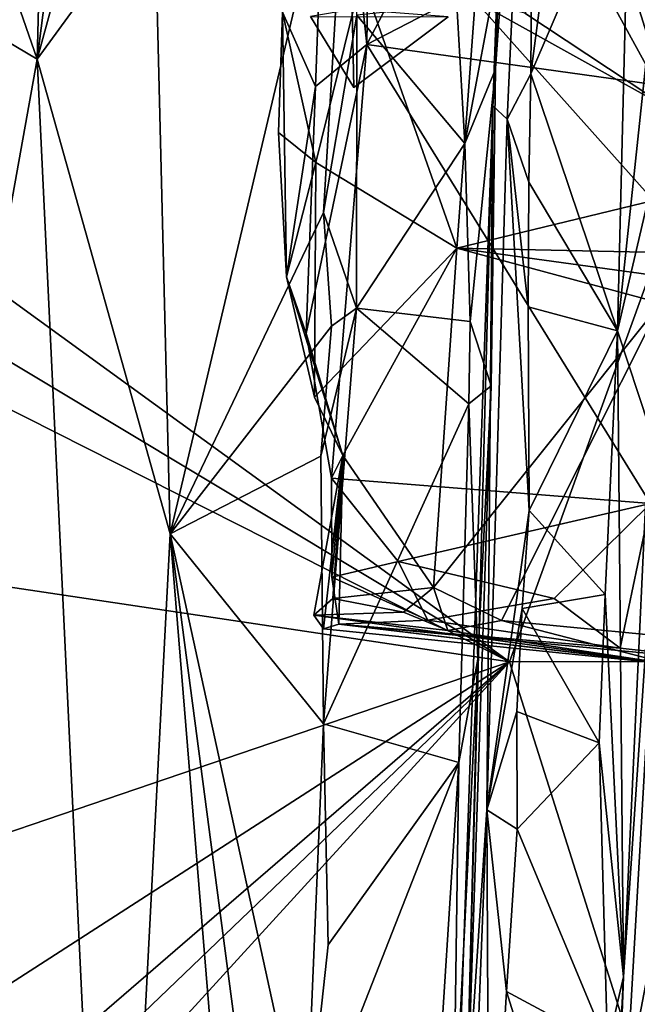
# Model space of a CAD drawing. Units: metres. Extents: x 24.78 to 30.5, y 1.35 to 7.15.
# Drawn here: x 25.2 to 25.51, y 5.41 to 5.91 of the extents above; entities that cross this region are included whole.
import ezdxf

# ---------------------------------------------------------------- set-up
doc = ezdxf.new("R2010")
doc.units = ezdxf.units.M

msp = doc.modelspace()

# ---------------------------------------------------------------- linework, layer by layer
at = {"layer": '1'}
for points in [[(25.44554, 5.58108, -1.61699), (24.9661, 5.92893, -1.61304), (25.96515, 7.01619, -1.63302)], [(26.02655, 5.58117, -1.62121), (25.44554, 5.58108, -1.61699), (25.96515, 7.01619, -1.63302)], [(25.28478, 6.49977, -0.81995), (25.20577, 5.88686, -0.90357), (25.27845, 6.15159, -0.79583)], [(25.21683, 6.32016, -0.91347), (25.20577, 5.88686, -0.90357), (25.28478, 6.49977, -0.81995)], [(25.45316, 6.2127, -0.50339), (25.43709, 5.86311, -0.19491), (25.46286, 6.45777, -0.35891)], [(25.46286, 6.45777, -0.35891), (25.43709, 5.86311, -0.19491), (25.45838, 6.16359, -0.08236)], [(25.11793, 6.13938, -1.01738), (25.20577, 5.88686, -0.90357), (25.21683, 6.32016, -0.91347)], [(25.40015, 6.26705, 6.83655), (25.47965, 5.94849, 6.86094), (25.52728, 5.86139, 6.87729)], [(25.40015, 6.26705, 6.83655), (25.52728, 5.86139, 6.87729), (25.64808, 6.02065, 6.90904)], [(25.44457, 6.06684, -0.52092), (25.43709, 5.86311, -0.19491), (25.45316, 6.2127, -0.50339)], [(25.43709, 5.86311, -0.19491), (25.44433, 5.85634, -0.09843), (25.45838, 6.16359, -0.08236)], [(25.45838, 6.16359, -0.08236), (25.44433, 5.85634, -0.09843), (25.45634, 5.87946, -0.05533)], [(25.45838, 6.16359, -0.08236), (25.45634, 5.87946, -0.05533), (25.48615, 6.10691, -0.0464)], [(25.27845, 6.15159, -0.79583), (25.20577, 5.88686, -0.90357), (25.26539, 5.9686, -0.81116)], [(25.11793, 6.13938, -1.01738), (25.08184, 5.96047, -1.04556), (25.20577, 5.88686, -0.90357)], [(25.3731, 5.89422, 6.61566), (25.37585, 6.09366, 6.60026), (25.49177, 6.122, 6.59729)], [(25.3731, 5.89422, 6.61566), (25.49177, 6.122, 6.59729), (25.51902, 5.96969, 6.61026)], [(25.48615, 6.10691, -0.0464), (25.45634, 5.87946, -0.05533), (25.50645, 5.99613, -0.02965)], [(25.3731, 5.89422, 6.61566), (25.3543, 6.06973, 6.61406), (25.37585, 6.09366, 6.60026)], [(25.34702, 5.873, 6.62737), (25.33038, 5.91064, 6.80383), (25.3543, 6.06973, 6.61406)], [(25.34702, 5.873, 6.62737), (25.3543, 6.06973, 6.61406), (25.3731, 5.89422, 6.61566)], [(25.44038, 5.93685, -0.52361), (25.43709, 5.86311, -0.19491), (25.44457, 6.06684, -0.52092)], [(25.50645, 5.99613, -0.02965), (25.50045, 5.74909, -0.02427), (25.53103, 6.0377, 0.00128)], [(25.53103, 6.0377, 0.00128), (25.50045, 5.74909, -0.02427), (25.52378, 5.84899, 0.01165)], [(25.26539, 5.9686, -0.81116), (25.27327, 5.64604, -0.7741), (25.36459, 6.03198, -0.56348)], [(25.36459, 6.03198, -0.56348), (25.27327, 5.64604, -0.7741), (25.35113, 5.80902, -0.57315)], [(25.36459, 6.03198, -0.56348), (25.35113, 5.80902, -0.57315), (25.368, 5.90923, -0.55956)], [(25.50645, 5.99613, -0.02965), (25.45634, 5.87946, -0.05533), (25.50045, 5.74909, -0.02427)], [(25.26539, 5.9686, -0.81116), (25.20577, 5.88686, -0.90357), (25.27327, 5.64604, -0.7741)], [(25.3731, 5.89422, 6.61566), (25.51902, 5.96969, 6.61026), (25.51763, 5.87412, 6.61688)], [(25.08184, 5.96047, -1.04556), (25.12211, 5.42136, -0.98664), (25.20577, 5.88686, -0.90357)], [(25.45342, 5.91024, 6.85836), (25.52728, 5.86139, 6.87729), (25.47965, 5.94849, 6.86094)], [(25.4189, 5.91437, -0.5469), (25.42295, 5.84413, -0.54359), (25.44038, 5.93685, -0.52361)], [(25.44038, 5.93685, -0.52361), (25.42295, 5.84413, -0.54359), (25.43838, 5.88182, -0.52173)], [(25.43838, 5.88182, -0.52173), (25.43709, 5.86311, -0.19491), (25.44038, 5.93685, -0.52361)], [(24.97139, 5.86577, -1.61559), (24.9661, 5.92893, -1.61304), (25.44554, 5.58108, -1.61699)], [(25.33038, 5.91064, 6.80383), (25.34717, 5.83446, 6.82725), (25.37037, 5.92859, 6.83345)], [(25.34717, 5.83446, 6.82725), (25.41876, 5.79092, 6.84443), (25.37037, 5.92859, 6.83345)], [(25.37037, 5.92859, 6.83345), (25.41876, 5.79092, 6.84443), (25.42815, 5.91653, 6.85188)], [(25.42815, 5.91653, 6.85188), (25.41876, 5.79092, 6.84443), (25.51875, 5.81518, 6.87351)], [(25.42815, 5.91653, 6.85188), (25.51875, 5.81518, 6.87351), (25.52728, 5.86139, 6.87729)], [(25.42815, 5.91653, 6.85188), (25.52728, 5.86139, 6.87729), (25.45342, 5.91024, 6.85836)], [(25.33244, 5.77639, 6.69652), (25.32828, 5.8497, 6.79742), (25.33038, 5.91064, 6.80383)], [(25.33038, 5.91064, 6.80383), (25.32828, 5.8497, 6.79742), (25.34717, 5.83446, 6.82725)], [(25.33244, 5.77639, 6.69652), (25.33038, 5.91064, 6.80383), (25.34702, 5.873, 6.62737)], [(25.36572, 5.91212, 6.89039), (25.34448, 5.90848, 6.88242), (25.36651, 5.87248, 6.88811)], [(25.36572, 5.91212, 6.89039), (25.36651, 5.87248, 6.88811), (25.41446, 5.90829, 6.87613)], [(25.4189, 5.91437, -0.5469), (25.368, 5.90923, -0.55956), (25.42295, 5.84413, -0.54359)], [(25.34448, 5.90848, 6.88242), (25.41446, 5.90829, 6.87613), (25.36651, 5.87248, 6.88811)], [(25.35113, 5.80902, -0.57315), (25.36783, 5.76045, -0.55396), (25.368, 5.90923, -0.55956)], [(25.368, 5.90923, -0.55956), (25.36783, 5.76045, -0.55396), (25.42295, 5.84413, -0.54359)], [(25.34231, 5.74769, 6.63804), (25.34702, 5.873, 6.62737), (25.3731, 5.89422, 6.61566)], [(25.34231, 5.74769, 6.63804), (25.3731, 5.89422, 6.61566), (25.35524, 5.67426, 6.63805)], [(25.35524, 5.67426, 6.63805), (25.3731, 5.89422, 6.61566), (25.51721, 5.66132, 6.63753)], [(25.51721, 5.66132, 6.63753), (25.3731, 5.89422, 6.61566), (25.51763, 5.87412, 6.61688)], [(25.20577, 5.88686, -0.90357), (25.12211, 5.42136, -0.98664), (25.24405, 5.08396, -0.78809)], [(25.20577, 5.88686, -0.90357), (25.24405, 5.08396, -0.78809), (25.27327, 5.64604, -0.7741)], [(25.42295, 5.84413, -0.54359), (25.42555, 5.75379, -0.53874), (25.43838, 5.88182, -0.52173)], [(25.43838, 5.88182, -0.52173), (25.42555, 5.75379, -0.53874), (25.43626, 5.72104, -0.50698)], [(25.43626, 5.72104, -0.50698), (25.43709, 5.86311, -0.19491), (25.43838, 5.88182, -0.52173)], [(25.50344, 5.42128, 0.01237), (25.49542, 5.20339, 0.01534), (25.53459, 5.88166, 0.19134)], [(25.53459, 5.88166, 0.19134), (25.49542, 5.20339, 0.01534), (25.51447, 5.37545, 0.19942)], [(25.5165, 5.70024, 0.01529), (25.50344, 5.42128, 0.01237), (25.53459, 5.88166, 0.19134)], [(25.44433, 5.85634, -0.09843), (25.4554, 5.82452, -0.05582), (25.45634, 5.87946, -0.05533)], [(25.45634, 5.87946, -0.05533), (25.4554, 5.82452, -0.05582), (25.50045, 5.74909, -0.02427)], [(25.34231, 5.74769, 6.63804), (25.33244, 5.77639, 6.69652), (25.34702, 5.873, 6.62737)], [(24.96973, 5.8214, -1.61455), (24.97139, 5.86577, -1.61559), (25.44554, 5.58108, -1.61699)], [(25.41439, 5.20895, -0.23055), (25.43407, 5.50595, -0.09084), (25.43709, 5.86311, -0.19491)], [(25.42295, 5.31908, -0.44988), (25.41439, 5.20895, -0.23055), (25.43709, 5.86311, -0.19491)], [(25.43626, 5.72104, -0.50698), (25.42295, 5.31908, -0.44988), (25.43709, 5.86311, -0.19491)], [(25.43709, 5.86311, -0.19491), (25.43407, 5.50595, -0.09084), (25.44433, 5.85634, -0.09843)], [(25.44433, 5.85634, -0.09843), (25.43407, 5.50595, -0.09084), (25.45551, 5.65783, -0.05196)], [(25.44433, 5.85634, -0.09843), (25.45551, 5.65783, -0.05196), (25.455, 5.76114, -0.05473)], [(25.4554, 5.82452, -0.05582), (25.44433, 5.85634, -0.09843), (25.455, 5.76114, -0.05473)], [(25.32828, 5.8497, 6.79742), (25.33244, 5.77639, 6.69652), (25.34717, 5.83446, 6.82725)], [(25.52378, 5.84899, 0.01165), (25.50045, 5.74909, -0.02427), (25.5165, 5.70024, 0.01529)], [(25.42295, 5.84413, -0.54359), (25.36783, 5.76045, -0.55396), (25.42555, 5.75379, -0.53874)], [(25.34653, 5.71534, 6.82662), (25.34717, 5.83446, 6.82725), (25.33244, 5.77639, 6.69652)], [(25.34717, 5.83446, 6.82725), (25.34653, 5.71534, 6.82662), (25.41876, 5.79092, 6.84443)], [(24.95786, 5.65398, -1.61174), (24.96973, 5.8214, -1.61455), (25.44554, 5.58108, -1.61699)], [(25.4554, 5.82452, -0.05582), (25.455, 5.76114, -0.05473), (25.50045, 5.74909, -0.02427)], [(25.51875, 5.81518, 6.87351), (25.41876, 5.79092, 6.84443), (25.57029, 5.78779, 6.87786)], [(25.35113, 5.80902, -0.57315), (25.27327, 5.64604, -0.7741), (25.35527, 5.75131, -0.56309)], [(25.35113, 5.80902, -0.57315), (25.35527, 5.75131, -0.56309), (25.36783, 5.76045, -0.55396)], [(25.34653, 5.71534, 6.82662), (25.36101, 5.68579, 6.82983), (25.41876, 5.79092, 6.84443)], [(25.36101, 5.68579, 6.82983), (25.40701, 5.61884, 6.83755), (25.41876, 5.79092, 6.84443)], [(25.41876, 5.79092, 6.84443), (25.40701, 5.61884, 6.83755), (25.52237, 5.76306, 6.84607)], [(25.41876, 5.79092, 6.84443), (25.52237, 5.76306, 6.84607), (25.52112, 5.77694, 6.85458)], [(25.41876, 5.79092, 6.84443), (25.52112, 5.77694, 6.85458), (25.57029, 5.78779, 6.87786)], [(25.36101, 5.68579, 6.82983), (25.33244, 5.77639, 6.69652), (25.34231, 5.74769, 6.63804)], [(25.36101, 5.68579, 6.82983), (25.34653, 5.71534, 6.82662), (25.33244, 5.77639, 6.69652)], [(25.34973, 5.68549, -0.56705), (25.35116, 5.54954, -0.55713), (25.36783, 5.76045, -0.55396)], [(25.35527, 5.75131, -0.56309), (25.34973, 5.68549, -0.56705), (25.36783, 5.76045, -0.55396)], [(25.36783, 5.76045, -0.55396), (25.35116, 5.54954, -0.55713), (25.42485, 5.71199, -0.53853)], [(25.36783, 5.76045, -0.55396), (25.42485, 5.71199, -0.53853), (25.42555, 5.75379, -0.53874)], [(25.40701, 5.61884, 6.83755), (25.44151, 5.60198, 6.83637), (25.52237, 5.76306, 6.84607)], [(25.52237, 5.76306, 6.84607), (25.44151, 5.60198, 6.83637), (25.55331, 5.59112, 6.84179)], [(25.455, 5.76114, -0.05473), (25.45551, 5.65783, -0.05196), (25.50045, 5.74909, -0.02427)], [(25.27327, 5.64604, -0.7741), (25.34973, 5.68549, -0.56705), (25.35527, 5.75131, -0.56309)], [(25.42555, 5.75379, -0.53874), (25.42485, 5.71199, -0.53853), (25.43626, 5.72104, -0.50698)], [(25.36101, 5.68579, 6.82983), (25.34231, 5.74769, 6.63804), (25.35524, 5.67426, 6.63805)], [(25.50045, 5.74909, -0.02427), (25.45551, 5.65783, -0.05196), (25.4941, 5.61523, -0.02385)], [(25.50045, 5.74909, -0.02427), (25.4941, 5.61523, -0.02385), (25.50344, 5.42128, 0.01237)], [(25.5165, 5.70024, 0.01529), (25.50045, 5.74909, -0.02427), (25.50344, 5.42128, 0.01237)], [(25.42948, 5.58235, -0.51218), (25.42295, 5.31908, -0.44988), (25.43626, 5.72104, -0.50698)], [(25.42485, 5.71199, -0.53853), (25.42948, 5.58235, -0.51218), (25.43626, 5.72104, -0.50698)], [(25.35116, 5.54954, -0.55713), (25.41985, 5.52993, -0.53557), (25.42485, 5.71199, -0.53853)], [(25.42485, 5.71199, -0.53853), (25.41985, 5.52993, -0.53557), (25.42948, 5.58235, -0.51218)], [(25.34973, 5.68549, -0.56705), (25.27327, 5.64604, -0.7741), (25.35116, 5.54954, -0.55713)], [(25.36101, 5.68579, 6.82983), (25.35122, 5.59783, 6.73112), (25.34628, 5.60465, 6.79571)], [(25.35592, 5.61319, 6.82526), (25.36101, 5.68579, 6.82983), (25.34628, 5.60465, 6.79571)], [(25.36101, 5.68579, 6.82983), (25.35888, 5.60019, 6.67817), (25.35122, 5.59783, 6.73112)], [(25.36101, 5.68579, 6.82983), (25.35524, 5.67426, 6.63805), (25.35545, 5.62406, 6.65653)], [(25.36101, 5.68579, 6.82983), (25.35545, 5.62406, 6.65653), (25.35888, 5.60019, 6.67817)], [(25.36101, 5.68579, 6.82983), (25.35592, 5.61319, 6.82526), (25.40701, 5.61884, 6.83755)], [(25.35545, 5.62406, 6.65653), (25.35524, 5.67426, 6.63805), (25.38912, 5.63191, 6.64313)], [(25.38912, 5.63191, 6.64313), (25.35524, 5.67426, 6.63805), (25.51721, 5.66132, 6.63753)], [(25.46817, 5.61312, 6.6424), (25.38912, 5.63191, 6.64313), (25.51721, 5.66132, 6.63753)], [(25.5018, 5.58799, 6.65115), (25.46817, 5.61312, 6.6424), (25.51721, 5.66132, 6.63753)], [(25.5018, 5.58799, 6.65115), (25.51721, 5.66132, 6.63753), (25.57977, 5.57932, 6.64917)], [(25.43407, 5.50595, -0.09084), (25.45196, 5.60818, -0.05307), (25.45551, 5.65783, -0.05196)], [(25.45551, 5.65783, -0.05196), (25.45196, 5.60818, -0.05307), (25.4941, 5.61523, -0.02385)], [(25.44554, 5.58108, -1.61699), (24.95282, 5.41334, -1.61063), (24.95786, 5.65398, -1.61174)], [(25.27327, 5.64604, -0.7741), (25.24405, 5.08396, -0.78809), (25.29447, 5.38735, -0.69211)], [(25.27327, 5.64604, -0.7741), (25.29447, 5.38735, -0.69211), (25.33238, 5.19843, -0.56078)], [(25.27327, 5.64604, -0.7741), (25.33238, 5.19843, -0.56078), (25.34202, 5.33161, -0.55471)], [(25.27327, 5.64604, -0.7741), (25.34202, 5.33161, -0.55471), (25.35116, 5.54954, -0.55713)], [(25.35545, 5.62406, 6.65653), (25.38912, 5.63191, 6.64313), (25.40412, 5.60216, 6.65629)], [(25.40412, 5.60216, 6.65629), (25.38912, 5.63191, 6.64313), (25.46817, 5.61312, 6.6424)], [(25.35888, 5.60019, 6.67817), (25.35545, 5.62406, 6.65653), (25.40412, 5.60216, 6.65629)], [(25.35592, 5.61319, 6.82526), (25.39169, 5.6062, 6.82772), (25.40701, 5.61884, 6.83755)], [(25.40701, 5.61884, 6.83755), (25.39169, 5.6062, 6.82772), (25.41422, 5.59695, 6.82103)], [(25.40701, 5.61884, 6.83755), (25.41422, 5.59695, 6.82103), (25.44151, 5.60198, 6.83637)], [(25.39169, 5.6062, 6.82772), (25.35592, 5.61319, 6.82526), (25.34628, 5.60465, 6.79571)], [(25.40412, 5.60216, 6.65629), (25.46817, 5.61312, 6.6424), (25.5018, 5.58799, 6.65115)], [(25.4941, 5.61523, -0.02385), (25.45196, 5.60818, -0.05307), (25.49102, 5.54001, -0.02259)], [(25.4941, 5.61523, -0.02385), (25.49102, 5.54001, -0.02259), (25.50344, 5.42128, 0.01237)], [(25.39169, 5.6062, 6.82772), (25.34628, 5.60465, 6.79571), (25.41422, 5.59695, 6.82103)], [(25.43407, 5.50595, -0.09084), (25.4493, 5.55589, -0.05158), (25.45196, 5.60818, -0.05307)], [(25.45196, 5.60818, -0.05307), (25.4493, 5.55589, -0.05158), (25.49102, 5.54001, -0.02259)], [(25.34628, 5.60465, 6.79571), (25.35122, 5.59783, 6.73112), (25.52713, 5.57983, 6.82801)], [(25.52713, 5.57983, 6.82801), (25.41422, 5.59695, 6.82103), (25.34628, 5.60465, 6.79571)], [(25.35888, 5.60019, 6.67817), (25.40412, 5.60216, 6.65629), (25.5018, 5.58799, 6.65115)], [(25.44151, 5.60198, 6.83637), (25.41422, 5.59695, 6.82103), (25.52713, 5.57983, 6.82801)], [(25.44151, 5.60198, 6.83637), (25.52713, 5.57983, 6.82801), (25.55331, 5.59112, 6.84179)], [(25.35122, 5.59783, 6.73112), (25.35888, 5.60019, 6.67817), (25.52713, 5.57983, 6.82801)], [(25.52713, 5.57983, 6.82801), (25.35888, 5.60019, 6.67817), (25.57874, 5.57373, 6.8225)], [(25.5018, 5.58799, 6.65115), (25.57977, 5.57932, 6.64917), (25.35888, 5.60019, 6.67817)], [(25.35888, 5.60019, 6.67817), (25.57977, 5.57932, 6.64917), (25.62004, 5.5687, 6.65988)], [(25.57874, 5.57373, 6.8225), (25.35888, 5.60019, 6.67817), (25.62004, 5.5687, 6.65988)], [(24.9417, 5.09839, -1.60779), (24.93736, 5.1427, -1.60721), (25.44554, 5.58108, -1.61699)], [(24.93736, 5.1427, -1.60721), (24.94576, 5.25924, -1.60928), (25.44554, 5.58108, -1.61699)], [(24.9375, 5.02566, -1.60724), (24.9417, 5.09839, -1.60779), (25.44554, 5.58108, -1.61699)], [(24.9375, 5.02566, -1.60724), (25.44554, 5.58108, -1.61699), (25.70252, 4.76944, -1.61225)], [(24.94576, 5.25924, -1.60928), (24.95282, 5.41334, -1.61063), (25.44554, 5.58108, -1.61699)], [(25.41985, 5.52993, -0.53557), (25.41703, 5.32781, -0.52314), (25.42948, 5.58235, -0.51218)], [(25.42948, 5.58235, -0.51218), (25.41703, 5.32781, -0.52314), (25.42295, 5.31908, -0.44988)], [(25.70252, 4.76944, -1.61225), (25.44554, 5.58108, -1.61699), (26.02655, 5.58117, -1.62121)], [(25.43407, 5.50595, -0.09084), (25.44938, 5.49614, -0.05069), (25.4493, 5.55589, -0.05158)], [(25.4493, 5.55589, -0.05158), (25.44938, 5.49614, -0.05069), (25.49102, 5.54001, -0.02259)], [(25.34202, 5.33161, -0.55471), (25.35345, 5.43751, -0.55072), (25.35116, 5.54954, -0.55713)], [(25.35116, 5.54954, -0.55713), (25.35345, 5.43751, -0.55072), (25.41985, 5.52993, -0.53557)], [(25.49102, 5.54001, -0.02259), (25.44938, 5.49614, -0.05069), (25.49529, 5.38623, -0.01173)], [(25.49102, 5.54001, -0.02259), (25.49529, 5.38623, -0.01173), (25.50344, 5.42128, 0.01237)], [(25.35345, 5.43751, -0.55072), (25.34202, 5.33161, -0.55471), (25.41985, 5.52993, -0.53557)], [(25.41985, 5.52993, -0.53557), (25.34202, 5.33161, -0.55471), (25.40749, 5.33684, -0.53673)], [(25.41985, 5.52993, -0.53557), (25.40749, 5.33684, -0.53673), (25.41703, 5.32781, -0.52314)], [(25.43407, 5.50595, -0.09084), (25.41439, 5.20895, -0.23055), (25.42188, 5.19498, -0.11223)], [(25.43407, 5.50595, -0.09084), (25.42188, 5.19498, -0.11223), (25.43531, 5.26728, -0.06098)], [(25.44399, 5.41382, -0.05215), (25.43407, 5.50595, -0.09084), (25.43531, 5.26728, -0.06098)], [(25.44938, 5.49614, -0.05069), (25.43407, 5.50595, -0.09084), (25.44399, 5.41382, -0.05215)], [(25.44938, 5.49614, -0.05069), (25.44399, 5.41382, -0.05215), (25.49529, 5.38623, -0.01173)], [(25.12211, 5.42136, -0.98664), (25.12716, 4.97816, -0.95335), (25.24405, 5.08396, -0.78809)], [(25.49529, 5.38623, -0.01173), (25.49517, 5.26206, -0.00125), (25.50344, 5.42128, 0.01237)], [(25.50344, 5.42128, 0.01237), (25.49517, 5.26206, -0.00125), (25.49542, 5.20339, 0.01534)], [(25.49756, 5.3277, 3.76044), (25.51554, 5.42124, 3.8915), (25.515, 5.37827, 3.80638)], [(25.49756, 5.3277, 3.76044), (25.51692, 5.35951, 4.26573), (25.51554, 5.42124, 3.8915)], [(25.44399, 5.41382, -0.05215), (25.43531, 5.26728, -0.06098), (25.48054, 5.29732, -0.02292)], [(25.49529, 5.38623, -0.01173), (25.44399, 5.41382, -0.05215), (25.48054, 5.29732, -0.02292)]]:
    msp.add_3dface(points, dxfattribs=at)

doc.saveas('drawing.dxf')
